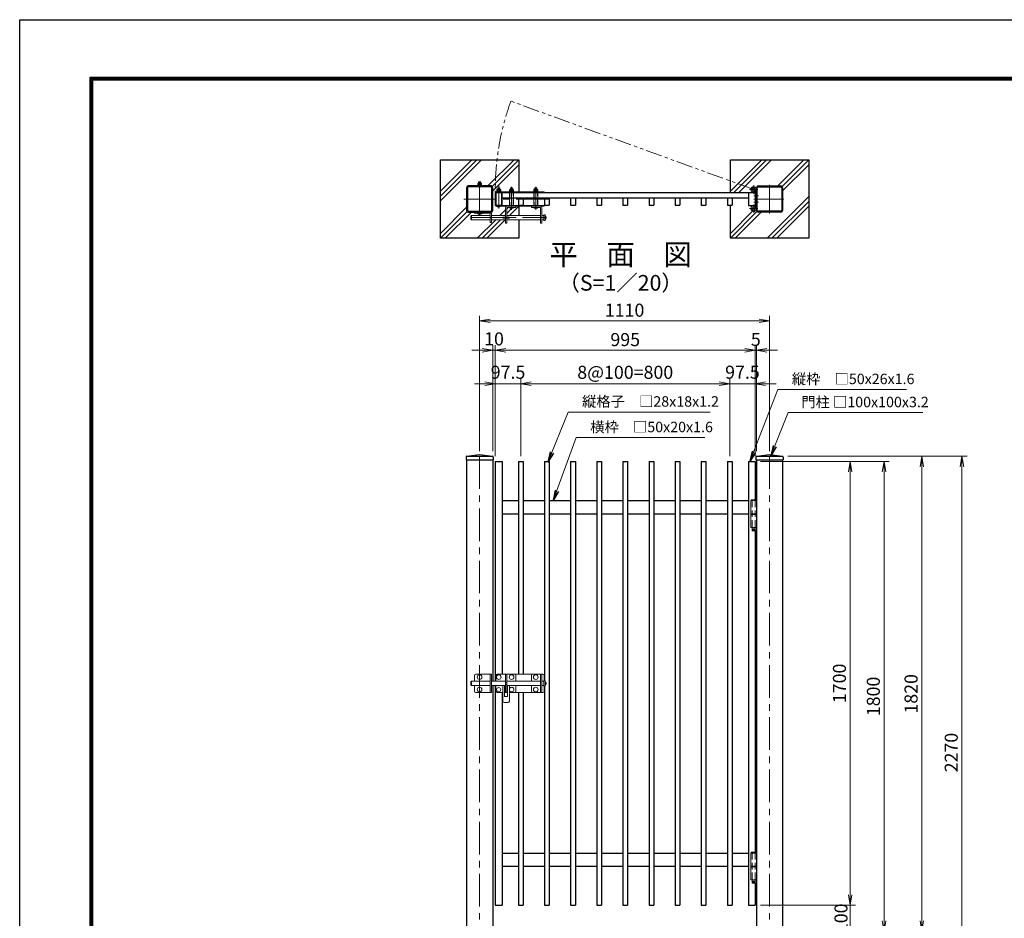
# Model space of a CAD drawing. Units: millimetres. Extents: x 0 to 8400, y 0 to 5940.
# Drawn here: x 0 to 3770, y 2497 to 5940 of the extents above; entities that cross this region are included whole.
import ezdxf
from ezdxf.enums import TextEntityAlignment as Align

# ---------------------------------------------------------------- set-up
doc = ezdxf.new("R2010")
doc.units = ezdxf.units.MM
doc.header["$LTSCALE"] = 100
doc.header["$MEASUREMENT"] = 0
doc.header["$PDMODE"] = 35
for name, pattern in [('CENTER', [2, 1.25, -0.25, 0.25, -0.25]), ('DASHED2', [0.375, 0.25, -0.125]), ('PHANTOM2', [1.25, 0.625, -0.125, 0.125, -0.125, 0.125, -0.125])]:
    doc.linetypes.add(name, pattern=pattern)
for name, color, linetype, lineweight in [('D-BMK', 2, 'CENTER', 13), ('D-DCR-HCH', 7, 'Continuous', 13), ('D-STR-DIM', 7, 'Continuous', 13), ('D-STR-TXT', 7, 'Continuous', 13), ('D-STR3', 3, 'Continuous', 13)]:
    doc.layers.add(name, color=color, linetype=linetype, lineweight=lineweight)
for name, color, linetype in [('D-STR1', 1, 'Continuous'), ('D-STR4', 7, 'Continuous'), ('D-TTL', 2, 'Continuous'), ('D-TTL-TXT', 7, 'Continuous')]:
    doc.layers.add(name, color=color, linetype=linetype)
doc.styles.add('ゴシック', font='txt')
doc.dimstyles.new('STYLE', dxfattribs={"dimscale": 20, "dimtxt": 2.5, "dimasz": 2, "dimexe": 1, "dimexo": 1, "dimgap": 0.8, "dimtad": 1, "dimdsep": 46, "dimtxsty": 'ゴシック', "dimblk": 'OPEN', "dimcen": 1e-08, "dimclrd": 256, "dimclre": 256, "dimclrt": 256, "dimadec": 0, "dimazin": 2, "dimtfac": 1, "dimtmove": 2, "dimatfit": 3, "dimldrblk": 'OPEN', "dimfxl": 1, "dimtolj": 1, "dimtzin": 0, "dimlwd": -1, "dimlwe": -1, "dimarcsym": 0})

# ---------------------------------------------------------------- blocks, each defined once
blk = doc.blocks.new('_Open')
at = {"color": 0, "linetype": 'ByBlock', "lineweight": -2}
for p, q in [((-1, 0.167), (0, 0)), ((-1, -0.167), (0, 0)), ((0, 0), (-1, 0))]:
    blk.add_line(p, q, dxfattribs=at)
blk = doc.blocks.new('*D3')
at = {"layer": 'D-STR-DIM'}
for p, q in [((1821.3, 4267.4), (1821.3, 4693.4)), ((2816.3, 4297.4), (2816.3, 4693.4)), ((2776.3, 4673.4), (1861.3, 4673.4))]:
    blk.add_line(p, q, dxfattribs=at)
at = {"layer": 'DEFPOINTS', "color": 0}
for p in [(1821.3, 4673.4), (2816.3, 4277.4), (1821.3, 4247.4)]:
    blk.add_point(p, dxfattribs=at)
at = {"layer": 'D-STR-DIM', "xscale": 40, "yscale": 40, "zscale": 40, "rotation": 180}
blk.add_blockref('_Open', (1821.3, 4673.4), dxfattribs=at)
at = {"layer": 'D-STR-DIM', "xscale": 40, "yscale": 40, "zscale": 40}
blk.add_blockref('_Open', (2816.3, 4673.4), dxfattribs=at)
at = {"layer": 'D-STR-DIM', "insert": (2318.8, 4714.4), "char_height": 50, "attachment_point": 5, "style": 'ゴシック'}
blk.add_mtext('\\A1;995', dxfattribs=at)
blk = doc.blocks.new('*D4')
at = {"layer": 'D-STR-DIM'}
for p, q in [((1761.3, 4287.4), (1761.3, 4806.1)), ((2871.3, 4287.4), (2871.3, 4806.1)), ((1801.3, 4786.1), (2831.3, 4786.1))]:
    blk.add_line(p, q, dxfattribs=at)
at = {"layer": 'DEFPOINTS', "color": 0}
for p in [(2871.3, 4786.1), (1761.3, 4267.4), (2871.3, 4267.4)]:
    blk.add_point(p, dxfattribs=at)
at = {"layer": 'D-STR-DIM', "xscale": 40, "yscale": 40, "zscale": 40, "rotation": 180}
blk.add_blockref('_Open', (1761.3, 4786.1), dxfattribs=at)
at = {"layer": 'D-STR-DIM', "xscale": 40, "yscale": 40, "zscale": 40}
blk.add_blockref('_Open', (2871.3, 4786.1), dxfattribs=at)
at = {"layer": 'D-STR-DIM', "insert": (2316.3, 4827.1), "char_height": 50, "attachment_point": 5, "style": 'ゴシック'}
blk.add_mtext('\\A1;1110', dxfattribs=at)
blk = doc.blocks.new('*D5')
at = {"layer": 'D-STR-DIM'}
for p, q in [((1918.8, 4302.4), (1918.8, 4565.4)), ((2718.8, 4267.4), (2718.8, 4565.4)), ((1958.8, 4545.4), (2678.8, 4545.4))]:
    blk.add_line(p, q, dxfattribs=at)
at = {"layer": 'DEFPOINTS', "color": 0}
for p in [(2718.8, 4545.4), (1918.8, 4282.4), (2718.8, 4247.4)]:
    blk.add_point(p, dxfattribs=at)
at = {"layer": 'D-STR-DIM', "xscale": 40, "yscale": 40, "zscale": 40, "rotation": 180}
blk.add_blockref('_Open', (1918.8, 4545.4), dxfattribs=at)
at = {"layer": 'D-STR-DIM', "xscale": 40, "yscale": 40, "zscale": 40}
blk.add_blockref('_Open', (2718.8, 4545.4), dxfattribs=at)
at = {"layer": 'D-STR-DIM', "insert": (2318.8, 4589.1), "char_height": 50, "attachment_point": 5, "style": 'ゴシック'}
blk.add_mtext('\\A1;8@100=800', dxfattribs=at)
blk = doc.blocks.new('*D6')
at = {"layer": 'D-STR-DIM'}
for p, q in [((1821.3, 4267.4), (1821.3, 4565.4)), ((1918.8, 4267.4), (1918.8, 4565.4)), ((1781.3, 4545.4), (1741.3, 4545.4)), ((1821.3, 4545.4), (1918.8, 4545.4)), ((1958.8, 4545.4), (1998.8, 4545.4))]:
    blk.add_line(p, q, dxfattribs=at)
at = {"layer": 'DEFPOINTS', "color": 0}
for p in [(1918.8, 4545.4), (1821.3, 4247.4), (1918.8, 4247.4)]:
    blk.add_point(p, dxfattribs=at)
at = {"layer": 'D-STR-DIM', "xscale": 40, "yscale": 40, "zscale": 40}
blk.add_blockref('_Open', (1821.3, 4545.4), dxfattribs=at)
at = {"layer": 'D-STR-DIM', "xscale": 40, "yscale": 40, "zscale": 40, "rotation": 180}
blk.add_blockref('_Open', (1918.8, 4545.4), dxfattribs=at)
at = {"layer": 'D-STR-DIM', "insert": (1870, 4589.5), "char_height": 50, "attachment_point": 5, "style": 'ゴシック'}
blk.add_mtext('\\A1;97.5', dxfattribs=at)
blk = doc.blocks.new('*D7')
at = {"layer": 'D-STR-DIM'}
for p, q in [((2718.8, 4267.4), (2718.8, 4565.4)), ((2816.3, 4267.4), (2816.3, 4565.4)), ((2678.8, 4545.4), (2638.8, 4545.4)), ((2718.8, 4545.4), (2816.3, 4545.4)), ((2856.3, 4545.4), (2896.3, 4545.4))]:
    blk.add_line(p, q, dxfattribs=at)
at = {"layer": 'DEFPOINTS', "color": 0}
for p in [(2816.3, 4545.4), (2718.8, 4247.4), (2816.3, 4247.4)]:
    blk.add_point(p, dxfattribs=at)
at = {"layer": 'D-STR-DIM', "xscale": 40, "yscale": 40, "zscale": 40}
blk.add_blockref('_Open', (2718.8, 4545.4), dxfattribs=at)
at = {"layer": 'D-STR-DIM', "xscale": 40, "yscale": 40, "zscale": 40, "rotation": 180}
blk.add_blockref('_Open', (2816.3, 4545.4), dxfattribs=at)
at = {"layer": 'D-STR-DIM', "insert": (2767.5, 4589.5), "char_height": 50, "attachment_point": 5, "style": 'ゴシック'}
blk.add_mtext('\\A1;97.5', dxfattribs=at)
blk = doc.blocks.new('*D22')
at = {"layer": 'D-STR-DIM'}
for p, q in [((2836.3, 4247.4), (3329.9, 4247.4)), ((3309.9, 4207.4), (3309.9, 2487.4)), ((3041.3, 2447.4), (3329.9, 2447.4))]:
    blk.add_line(p, q, dxfattribs=at)
at = {"layer": 'DEFPOINTS', "color": 0}
for p in [(2816.3, 4247.4), (3021.3, 2447.4), (3309.9, 2447.4)]:
    blk.add_point(p, dxfattribs=at)
at = {"layer": 'D-STR-DIM', "xscale": 40, "yscale": 40, "zscale": 40}
for p, rotation in [((3309.9, 4247.4), 90), ((3309.9, 2447.4), 270)]:
    blk.add_blockref('_Open', p, dxfattribs=dict(at, rotation=rotation))
at = {"layer": 'D-STR-DIM', "insert": (3268.9, 3347.4), "char_height": 50, "attachment_point": 5, "rotation": 90, "style": 'ゴシック'}
blk.add_mtext('\\A1;1800', dxfattribs=at)
blk = doc.blocks.new('*D23')
at = {"layer": 'D-STR-DIM'}
for p, q in [((2941.3, 4267.4), (3474.2, 4267.4)), ((3454.2, 4227.4), (3454.2, 2487.4)), ((3041.3, 2447.4), (3474.2, 2447.4))]:
    blk.add_line(p, q, dxfattribs=at)
at = {"layer": 'DEFPOINTS', "color": 0}
for p in [(2921.3, 4267.4), (3021.3, 2447.4), (3454.2, 2447.4)]:
    blk.add_point(p, dxfattribs=at)
at = {"layer": 'D-STR-DIM', "xscale": 40, "yscale": 40, "zscale": 40}
for p, rotation in [((3454.2, 4267.4), 90), ((3454.2, 2447.4), 270)]:
    blk.add_blockref('_Open', p, dxfattribs=dict(at, rotation=rotation))
at = {"layer": 'D-STR-DIM', "insert": (3413.2, 3357.4), "char_height": 50, "attachment_point": 5, "rotation": 90, "style": 'ゴシック'}
blk.add_mtext('\\A1;1820', dxfattribs=at)
blk = doc.blocks.new('*D24')
at = {"layer": 'D-STR-DIM'}
for p, q in [((2941.3, 4267.4), (3628.1, 4267.4)), ((3608.1, 4227.4), (3608.1, 2037.4)), ((2941.3, 1997.4), (3628.1, 1997.4))]:
    blk.add_line(p, q, dxfattribs=at)
at = {"layer": 'DEFPOINTS', "color": 0}
for p in [(2921.3, 4267.4), (2921.3, 1997.4), (3608.1, 1997.4)]:
    blk.add_point(p, dxfattribs=at)
at = {"layer": 'D-STR-DIM', "xscale": 40, "yscale": 40, "zscale": 40}
for p, rotation in [((3608.1, 4267.4), 90), ((3608.1, 1997.4), 270)]:
    blk.add_blockref('_Open', p, dxfattribs=dict(at, rotation=rotation))
at = {"layer": 'D-STR-DIM', "insert": (3567.1, 3132.4), "char_height": 50, "attachment_point": 5, "rotation": 90, "style": 'ゴシック'}
blk.add_mtext('\\A1;2270', dxfattribs=at)
blk = doc.blocks.new('*D25')
at = {"layer": 'D-STR-DIM'}
for p, q in [((2836.3, 4247.4), (3200, 4247.4)), ((3180, 4207.4), (3180, 2587.4)), ((2836.3, 2547.4), (3200, 2547.4))]:
    blk.add_line(p, q, dxfattribs=at)
at = {"layer": 'DEFPOINTS', "color": 0}
for p in [(2816.3, 4247.4), (2816.3, 2547.4), (3180, 2547.4)]:
    blk.add_point(p, dxfattribs=at)
at = {"layer": 'D-STR-DIM', "xscale": 40, "yscale": 40, "zscale": 40}
for p, rotation in [((3180, 4247.4), 90), ((3180, 2547.4), 270)]:
    blk.add_blockref('_Open', p, dxfattribs=dict(at, rotation=rotation))
at = {"layer": 'D-STR-DIM', "insert": (3139, 3397.4), "char_height": 50, "attachment_point": 5, "rotation": 90, "style": 'ゴシック'}
blk.add_mtext('\\A1;1700', dxfattribs=at)
blk = doc.blocks.new('*D26')
at = {"layer": 'D-STR-DIM'}
for p, q in [((3180, 2587.4), (3180, 2627.4)), ((2836.3, 2547.4), (3200, 2547.4)), ((3180, 2547.4), (3180, 2447.4)), ((3041.3, 2447.4), (3200, 2447.4)), ((3180, 2407.4), (3180, 2367.4))]:
    blk.add_line(p, q, dxfattribs=at)
at = {"layer": 'DEFPOINTS', "color": 0}
for p in [(2816.3, 2547.4), (3021.3, 2447.4), (3180, 2447.4)]:
    blk.add_point(p, dxfattribs=at)
at = {"layer": 'D-STR-DIM', "xscale": 40, "yscale": 40, "zscale": 40}
for p, rotation in [((3180, 2547.4), 270), ((3180, 2447.4), 90)]:
    blk.add_blockref('_Open', p, dxfattribs=dict(at, rotation=rotation))
at = {"layer": 'D-STR-DIM', "insert": (3145, 2497.4), "char_height": 50, "attachment_point": 5, "rotation": 90, "style": 'ゴシック'}
blk.add_mtext('\\A1;100', dxfattribs=at)
blk = doc.blocks.new('*D32')
at = {"layer": 'D-STR-DIM'}
for p, q in [((1811.3, 4287.4), (1811.3, 4693.4)), ((1821.3, 4267.4), (1821.3, 4693.4)), ((1771.3, 4673.4), (1731.3, 4673.4)), ((1811.3, 4673.4), (1821.3, 4673.4)), ((1861.3, 4673.4), (1901.3, 4673.4))]:
    blk.add_line(p, q, dxfattribs=at)
at = {"layer": 'DEFPOINTS', "color": 0}
for p in [(1821.3, 4673.4), (1811.3, 4267.4), (1821.3, 4247.4)]:
    blk.add_point(p, dxfattribs=at)
at = {"layer": 'D-STR-DIM', "xscale": 40, "yscale": 40, "zscale": 40}
blk.add_blockref('_Open', (1811.3, 4673.4), dxfattribs=at)
at = {"layer": 'D-STR-DIM', "xscale": 40, "yscale": 40, "zscale": 40, "rotation": 180}
blk.add_blockref('_Open', (1821.3, 4673.4), dxfattribs=at)
at = {"layer": 'D-STR-DIM', "insert": (1816.3, 4717), "char_height": 50, "attachment_point": 5, "style": 'ゴシック'}
blk.add_mtext('\\A1;10', dxfattribs=at)
blk = doc.blocks.new('*D33')
at = {"layer": 'D-STR-DIM'}
for p, q in [((2816.3, 4267.4), (2816.3, 4693.4)), ((2821.3, 4287.4), (2821.3, 4693.4)), ((2776.3, 4673.4), (2736.3, 4673.4)), ((2816.3, 4673.4), (2821.3, 4673.4)), ((2861.3, 4673.4), (2901.3, 4673.4))]:
    blk.add_line(p, q, dxfattribs=at)
at = {"layer": 'DEFPOINTS', "color": 0}
for p in [(2821.3, 4673.4), (2821.3, 4267.4), (2816.3, 4247.4)]:
    blk.add_point(p, dxfattribs=at)
at = {"layer": 'D-STR-DIM', "xscale": 40, "yscale": 40, "zscale": 40}
blk.add_blockref('_Open', (2816.3, 4673.4), dxfattribs=at)
at = {"layer": 'D-STR-DIM', "xscale": 40, "yscale": 40, "zscale": 40, "rotation": 180}
blk.add_blockref('_Open', (2821.3, 4673.4), dxfattribs=at)
at = {"layer": 'D-STR-DIM', "insert": (2818.8, 4715.1), "char_height": 50, "attachment_point": 5, "style": 'ゴシック'}
blk.add_mtext('\\A1;5', dxfattribs=at)

msp = doc.modelspace()

# ---------------------------------------------------------------- linework, layer by layer
at = {"layer": 'D-BMK', "linetype": 'PHANTOM2'}
msp.add_line((2810.584, 5289.56), (1871.034, 5631.528), dxfattribs=at)
at = {"layer": 'D-BMK'}
for p, q in [((1761.284, 5192.86), (1761.284, 5323.891)), ((1761.284, 5192.86), (1761.284, 5312.86)), ((1834.284, 5216.553), (1834.284, 5304.632)), ((1834.284, 5283.16), (1834.284, 5274.86)), ((1883.284, 5212.053), (1883.284, 5300.132)), ((1976.281, 5212.053), (1976.281, 5300.132)), ((2826.846, 5289.56), (2794.321, 5289.56)), ((2810.584, 5305.823), (2810.584, 5273.297)), ((2871.284, 5307.86), (2871.284, 5197.86)), ((1701.284, 5252.86), (2044.88, 5252.86)), ((2829.484, 5264.86), (2811.784, 5264.86)), ((2926.284, 5252.86), (2811.784, 5252.86)), ((2829.484, 5240.86), (2811.784, 5240.86)), ((1761.284, 5195.36), (1761.284, 5205.86)), ((1834.284, 5222.56), (1834.284, 5230.86)), ((1883.284, 5222.56), (1883.284, 5230.86)), ((1883.284, 5228.56), (1883.284, 5218.06)), ((1976.281, 5228.56), (1976.281, 5218.06)), ((2826.846, 5216.16), (2794.321, 5216.16)), ((2810.584, 5199.897), (2810.584, 5232.423)), ((1725.787, 5181.56), (2013.284, 5181.56))]:
    msp.add_line(p, q, dxfattribs=at)
at = {"layer": 'D-BMK', "linetype": 'CENTER'}
for p, q in [((1761.284, 4267.417), (1761.284, 1984.417)), ((2871.284, 4267.417), (2871.284, 1984.417))]:
    msp.add_line(p, q, dxfattribs=at)
at = {"layer": 'D-BMK', "linetype": 'PHANTOM2'}
msp.add_arc((2810.584, 5289.56), 989.389, 160, 180.544312, dxfattribs=at)
at = {"layer": 'D-DCR-HCH'}
for p, q in [((1611.284, 5264.227), (1749.918, 5402.861)), ((1611.284, 5245.842), (1768.303, 5402.861)), ((1611.284, 5282.612), (1731.533, 5402.861)), ((1792.899, 5302.861), (1892.899, 5402.861)), ((1809.409, 5300.986), (1911.283, 5402.861)), ((2721.284, 5282.611), (2841.534, 5402.861)), ((2734.919, 5277.862), (2859.918, 5402.861)), ((2753.304, 5277.862), (2878.303, 5402.861)), ((2902.899, 5302.861), (3002.899, 5402.861)), ((2919.409, 5300.987), (3021.284, 5402.861)), ((1811.283, 5284.476), (1911.284, 5384.477)), ((2921.284, 5284.477), (3021.284, 5384.477)), ((2861.949, 5102.861), (3021.284, 5262.196)), ((2880.334, 5102.861), (3021.284, 5243.811)), ((1611.283, 5102.861), (1713.158, 5204.736)), ((1611.284, 5121.246), (1711.284, 5221.247)), ((1838.648, 5189.561), (1860.284, 5211.196)), ((1864.784, 5215.696), (1870.148, 5221.061)), ((1864.784, 5197.311), (1883.733, 5216.261)), ((1875.418, 5189.561), (1911.284, 5225.427)), ((2721.284, 5121.246), (2806.365, 5206.328)), ((2721.284, 5102.861), (2823.158, 5204.736)), ((2898.719, 5102.861), (3021.284, 5225.426)), ((1629.668, 5102.861), (1729.668, 5202.861)), ((1751.948, 5102.861), (1822.648, 5173.561)), ((1770.333, 5102.861), (1841.033, 5173.561)), ((1788.718, 5102.861), (1859.418, 5173.561)), ((1857.033, 5189.561), (1860.284, 5192.811)), ((1858.418, 5172.561), (1859.418, 5173.561)), ((2739.668, 5102.861), (2839.668, 5202.861))]:
    msp.add_line(p, q, dxfattribs=at)
at = {"layer": 'D-STR1'}
for p, q in [((2821.284, 5296.46), (2821.284, 5216.16)), ((2821.284, 5209.26), (2821.284, 5296.46)), ((2824.484, 5209.26), (2824.484, 5296.46)), ((2827.684, 5302.86), (2914.884, 5302.86)), ((2827.684, 5299.66), (2914.884, 5299.66)), ((2918.084, 5296.46), (2918.084, 5209.26)), ((2921.284, 5296.46), (2921.284, 5209.26)), ((1845.684, 5277.86), (2816.284, 5277.861)), ((1847.284, 5257.861), (2790.284, 5257.861)), ((1909.783, 5257.861), (1909.783, 5229.861)), ((1927.784, 5257.861), (1927.784, 5229.861)), ((2009.783, 5257.861), (2009.783, 5229.861)), ((2027.784, 5257.861), (2027.784, 5229.861)), ((2109.784, 5257.861), (2109.784, 5229.861)), ((2127.783, 5257.861), (2127.783, 5229.861)), ((2209.784, 5257.861), (2209.784, 5229.861)), ((2227.783, 5257.861), (2227.783, 5229.861)), ((2309.784, 5257.861), (2309.784, 5229.861)), ((2327.783, 5257.861), (2327.783, 5229.861)), ((2409.784, 5257.861), (2409.784, 5229.861)), ((2427.783, 5257.861), (2427.783, 5229.861)), ((2509.784, 5257.861), (2509.784, 5229.861)), ((2527.783, 5257.861), (2527.783, 5229.861)), ((2609.784, 5257.861), (2609.784, 5229.861)), ((2627.783, 5257.861), (2627.783, 5229.861)), ((2709.784, 5257.861), (2709.784, 5229.861)), ((2727.783, 5257.861), (2727.783, 5229.861)), ((2790.284, 5277.861), (2790.284, 5227.86)), ((2816.284, 5277.861), (2816.284, 5227.86)), ((1909.784, 5229.86), (1927.784, 5229.86)), ((2009.784, 5229.86), (2027.784, 5229.86)), ((2109.784, 5229.862), (2127.784, 5229.861)), ((2209.784, 5229.862), (2227.784, 5229.861)), ((2309.784, 5229.862), (2327.784, 5229.861)), ((2409.784, 5229.862), (2427.784, 5229.861)), ((2509.784, 5229.862), (2527.784, 5229.861)), ((2609.784, 5229.862), (2627.784, 5229.861)), ((2709.784, 5229.862), (2727.784, 5229.861)), ((2790.284, 5227.86), (2816.284, 5227.86)), ((2914.884, 5206.06), (2827.684, 5206.06)), ((2914.884, 5202.86), (2827.684, 5202.86)), ((1709.284, 4264.618), (1709.284, 4254.417)), ((1712.057, 4267.79), (1761.284, 4274.417)), ((1713.284, 4267.417), (1809.284, 4267.417)), ((1761.284, 4274.417), (1810.511, 4267.79)), ((1813.284, 4264.618), (1813.284, 4254.417)), ((2819.284, 4264.618), (2819.284, 4254.417)), ((2822.057, 4267.79), (2871.284, 4274.417)), ((2823.284, 4267.417), (2919.284, 4267.417)), ((2871.284, 4274.417), (2920.51, 4267.79)), ((2923.284, 4264.618), (2923.284, 4254.417)), ((1709.284, 4254.417), (1813.284, 4254.417)), ((1711.284, 4254.417), (1711.284, 1997.417)), ((1811.283, 4254.417), (1811.283, 3405.417)), ((1821.284, 4247.417), (1821.284, 3405.417)), ((1821.284, 4247.417), (1847.283, 4247.417)), ((1847.283, 4247.417), (1847.283, 3432.417)), ((1909.783, 4247.417), (1909.783, 3432.417)), ((1909.783, 4247.417), (1927.783, 4247.417)), ((1927.783, 4247.417), (1927.783, 3432.417)), ((2009.783, 4247.417), (2009.783, 3408.417)), ((2009.783, 4247.417), (2027.783, 4247.417)), ((2027.783, 4247.417), (2027.783, 2547.417)), ((2109.783, 4247.417), (2109.783, 2547.417)), ((2109.783, 4247.417), (2127.783, 4247.417)), ((2127.783, 4247.417), (2127.783, 2547.417)), ((2209.783, 4247.417), (2209.783, 2547.417)), ((2209.783, 4247.417), (2227.783, 4247.417)), ((2227.783, 4247.417), (2227.783, 2547.417)), ((2309.783, 4247.417), (2309.783, 2547.417)), ((2309.783, 4247.417), (2327.783, 4247.417)), ((2327.783, 4247.417), (2327.783, 2547.417)), ((2409.783, 4247.417), (2409.783, 2547.417)), ((2409.783, 4247.417), (2427.783, 4247.417)), ((2427.783, 4247.417), (2427.783, 2547.417)), ((2509.783, 4247.417), (2509.783, 2547.417)), ((2509.783, 4247.417), (2527.783, 4247.417)), ((2527.783, 4247.417), (2527.783, 2547.417)), ((2609.783, 4247.417), (2609.783, 2547.417)), ((2609.783, 4247.417), (2627.783, 4247.417)), ((2627.783, 4247.417), (2627.783, 2547.417)), ((2709.783, 4247.417), (2709.783, 2547.417)), ((2709.783, 4247.417), (2727.783, 4247.417)), ((2727.783, 4247.417), (2727.783, 2547.417)), ((2790.283, 4247.417), (2790.283, 2547.417)), ((2790.283, 4247.417), (2816.284, 4247.417)), ((2816.283, 4247.417), (2816.283, 4100.417)), ((2819.284, 4254.417), (2923.284, 4254.417)), ((2821.283, 4254.417), (2821.283, 1997.417)), ((2921.284, 4254.417), (2921.284, 1997.417)), ((1847.283, 4097.417), (1907.283, 4097.417)), ((1927.783, 4097.417), (2009.783, 4097.417)), ((2027.783, 4097.417), (2109.783, 4097.417)), ((2127.783, 4097.417), (2209.783, 4097.417)), ((2227.783, 4097.417), (2309.783, 4097.417)), ((2327.783, 4097.417), (2409.783, 4097.417)), ((2427.783, 4097.417), (2509.783, 4097.417)), ((2527.783, 4097.417), (2609.783, 4097.417)), ((2627.783, 4097.417), (2709.783, 4097.417)), ((2727.783, 4097.417), (2790.283, 4097.417)), ((1847.283, 4047.417), (1907.283, 4047.417)), ((1927.783, 4047.417), (2009.783, 4047.417)), ((2027.783, 4047.417), (2109.783, 4047.417)), ((2127.783, 4047.417), (2209.783, 4047.417)), ((2227.783, 4047.417), (2309.783, 4047.417)), ((2327.783, 4047.417), (2409.783, 4047.417)), ((2427.783, 4047.417), (2509.783, 4047.417)), ((2527.783, 4047.417), (2609.783, 4047.417)), ((2627.783, 4047.417), (2709.783, 4047.417)), ((2727.783, 4047.417), (2790.283, 4047.417)), ((2816.283, 3983.417), (2816.283, 2750.417)), ((1811.283, 3389.417), (1811.283, 1997.417)), ((1821.284, 3389.417), (1821.284, 2547.417)), ((1847.283, 3362.417), (1847.283, 2547.417)), ((1909.783, 3362.417), (1909.783, 2547.417)), ((1927.783, 3362.417), (1927.783, 2547.417)), ((2009.783, 3386.417), (2009.783, 2547.417)), ((1847.283, 2747.417), (1909.783, 2747.417)), ((1927.783, 2747.417), (2009.783, 2747.417)), ((2027.783, 2747.417), (2109.783, 2747.417)), ((2127.783, 2747.417), (2209.783, 2747.417)), ((2227.783, 2747.417), (2309.783, 2747.417)), ((2327.783, 2747.417), (2409.783, 2747.417)), ((2427.783, 2747.417), (2509.783, 2747.417)), ((2527.783, 2747.417), (2609.783, 2747.417)), ((2627.783, 2747.417), (2709.783, 2747.417)), ((2727.783, 2747.417), (2790.283, 2747.417)), ((1847.283, 2697.417), (1909.783, 2697.417)), ((1927.783, 2697.417), (2009.783, 2697.417)), ((2027.783, 2697.417), (2109.783, 2697.417)), ((2127.783, 2697.417), (2209.783, 2697.417)), ((2227.783, 2697.417), (2309.783, 2697.417)), ((2327.783, 2697.417), (2409.783, 2697.417)), ((2427.783, 2697.417), (2509.783, 2697.417)), ((2527.783, 2697.417), (2609.783, 2697.417)), ((2627.783, 2697.417), (2709.783, 2697.417)), ((2727.783, 2697.417), (2790.283, 2697.417)), ((2816.283, 2633.117), (2816.283, 2547.417)), ((1821.284, 2547.417), (1847.283, 2547.417)), ((1909.783, 2547.417), (1927.783, 2547.417)), ((2009.783, 2547.417), (2027.783, 2547.417)), ((2109.783, 2547.417), (2127.783, 2547.417)), ((2209.783, 2547.417), (2227.783, 2547.417)), ((2309.783, 2547.417), (2327.783, 2547.417)), ((2409.783, 2547.417), (2427.783, 2547.417)), ((2509.783, 2547.417), (2527.783, 2547.417)), ((2609.783, 2547.417), (2627.783, 2547.417)), ((2709.783, 2547.417), (2727.783, 2547.417)), ((2790.283, 2547.417), (2816.284, 2547.417))]:
    msp.add_line(p, q, dxfattribs=at)
for points in [[(1717.684, 5202.86), (1804.884, 5202.86, 0.41421356), (1811.284, 5209.26), (1811.284, 5296.46, 0.41421356), (1804.884, 5302.86), (1717.684, 5302.86, 0.41421356), (1711.284, 5296.46), (1711.284, 5209.26, 0.41421356)], [(1717.684, 5206.06), (1804.884, 5206.06, 0.41421356), (1808.084, 5209.26), (1808.084, 5296.46, 0.41421356), (1804.884, 5299.66), (1717.684, 5299.66, 0.41421356), (1714.484, 5296.46), (1714.484, 5209.26, 0.41421356)], [(1822.884, 5227.86), (1845.684, 5227.86, 0.41421356), (1847.284, 5229.46), (1847.284, 5276.26, 0.41421356), (1845.684, 5277.86), (1822.884, 5277.86, 0.41421356), (1821.284, 5276.26), (1821.284, 5229.46, 0.41421356)], [(1822.884, 5227.86), (1845.684, 5227.86, 0.41421356), (1847.284, 5229.46), (1847.284, 5276.26, 0.41421356), (1845.684, 5277.86), (1822.884, 5277.86, 0.41421356), (1821.284, 5276.26), (1821.284, 5229.46, 0.41421356)]]:
    msp.add_lwpolyline(points, format="xyb", close=True, dxfattribs=at)
msp.add_lwpolyline([(1822.884, 5229.46), (1845.684, 5229.46), (1845.684, 5276.26), (1822.884, 5276.26)], close=True, dxfattribs=at)
msp.add_lwpolyline([(1822.884, 5229.46), (1845.684, 5229.46), (1845.684, 5276.26), (1822.884, 5276.26)], close=True, dxfattribs=at)
for centre, radius, start, end in [((2827.684, 5296.46), 6.4, 90, 180), ((2827.684, 5296.46), 3.2, 90, 180), ((2914.884, 5296.46), 6.4, 0, 90), ((2914.884, 5296.46), 3.2, 0, 90), ((2827.684, 5209.26), 6.4, 180, 270), ((2827.684, 5209.26), 3.2, 180, 270), ((2914.884, 5209.26), 6.4, 270, 0), ((2914.884, 5209.26), 3.2, 270, 0), ((1712.484, 4264.618), 3.2, 97.666804, 180), ((1810.084, 4264.618), 3.2, 0, 82.333196), ((2822.484, 4264.618), 3.2, 97.666804, 180), ((2920.084, 4264.618), 3.2, 0, 82.333196)]:
    msp.add_arc(centre, radius, start, end, dxfattribs=at)
at = {"layer": 'D-STR3'}
for p, q in [((1757.284, 5317.68), (1757.961, 5318.36)), ((1757.284, 5312.96), (1757.284, 5317.68)), ((1765.284, 5317.68), (1757.284, 5317.68)), ((1757.961, 5312.96), (1757.961, 5318.36)), ((1764.607, 5318.36), (1757.961, 5318.36)), ((1764.607, 5312.96), (1764.607, 5318.36)), ((1764.607, 5318.36), (1765.284, 5317.68)), ((1765.284, 5312.96), (1765.284, 5317.68)), ((1753.284, 5304.46), (1769.284, 5304.46)), ((1753.284, 5304.46), (1753.284, 5302.86)), ((1753.284, 5302.86), (1769.284, 5302.86)), ((1753.584, 5306.46), (1768.984, 5306.46)), ((1753.584, 5304.46), (1753.584, 5306.46)), ((1768.984, 5304.46), (1753.584, 5304.46)), ((1753.784, 5306.46), (1753.784, 5312.26)), ((1753.784, 5306.46), (1768.784, 5306.46)), ((1755.506, 5312.96), (1767.051, 5312.96)), ((1757.534, 5306.46), (1757.534, 5312.26)), ((1760.784, 5306.46), (1760.784, 5304.46)), ((1761.784, 5306.46), (1761.784, 5304.46)), ((1765.034, 5306.46), (1765.034, 5312.26)), ((1768.784, 5306.46), (1768.784, 5312.26)), ((1768.984, 5306.46), (1768.984, 5304.46)), ((1769.284, 5304.46), (1769.284, 5302.86)), ((1823.784, 5280.16), (1823.784, 5277.86)), ((1823.784, 5280.16), (2008.784, 5280.16)), ((1826.284, 5281.76), (1842.284, 5281.76)), ((1826.284, 5281.76), (1826.284, 5280.16)), ((1826.284, 5280.16), (1842.284, 5280.16)), ((1826.584, 5283.76), (1841.984, 5283.76)), ((1826.584, 5281.76), (1826.584, 5283.76)), ((1841.984, 5281.76), (1826.584, 5281.76)), ((1826.784, 5283.76), (1826.784, 5289.56)), ((1826.784, 5283.76), (1841.784, 5283.76)), ((1828.506, 5290.26), (1840.051, 5290.26)), ((1830.284, 5294.88), (1830.961, 5295.56)), ((1830.284, 5290.26), (1830.284, 5294.88)), ((1838.284, 5294.88), (1830.284, 5294.88)), ((1830.534, 5283.76), (1830.534, 5289.56)), ((1830.961, 5290.26), (1830.961, 5295.56)), ((1837.607, 5295.56), (1830.961, 5295.56)), ((1833.784, 5283.76), (1833.784, 5281.76)), ((1834.784, 5283.76), (1834.784, 5281.76)), ((1837.607, 5290.26), (1837.607, 5295.56)), ((1837.607, 5295.56), (1838.284, 5294.88)), ((1838.034, 5283.76), (1838.034, 5289.56)), ((1838.284, 5290.26), (1838.284, 5294.88)), ((1841.784, 5283.76), (1841.784, 5289.56)), ((1841.984, 5283.76), (1841.984, 5281.76)), ((1842.284, 5281.76), (1842.284, 5280.16)), ((1875.284, 5281.76), (1891.284, 5281.76)), ((1875.284, 5281.76), (1875.284, 5280.16)), ((1875.284, 5280.16), (1891.284, 5280.16)), ((1875.584, 5283.76), (1890.984, 5283.76)), ((1875.584, 5281.76), (1875.584, 5283.76)), ((1890.984, 5281.76), (1875.584, 5281.76)), ((1875.784, 5283.76), (1875.784, 5289.56)), ((1875.784, 5283.76), (1890.784, 5283.76)), ((1877.506, 5290.26), (1889.051, 5290.26)), ((1878.534, 5280.16), (1888.034, 5280.16)), ((1879.284, 5295.38), (1879.961, 5296.06)), ((1879.284, 5290.26), (1879.284, 5295.38)), ((1887.284, 5295.38), (1879.284, 5295.38)), ((1879.534, 5283.76), (1879.534, 5289.56)), ((1879.961, 5290.26), (1879.961, 5296.06)), ((1886.607, 5296.06), (1879.961, 5296.06)), ((1882.784, 5283.76), (1882.784, 5281.76)), ((1883.784, 5283.76), (1883.784, 5281.76)), ((1886.607, 5290.26), (1886.607, 5296.06)), ((1886.607, 5296.06), (1887.284, 5295.38)), ((1887.034, 5283.76), (1887.034, 5289.56)), ((1887.284, 5290.26), (1887.284, 5295.38)), ((1890.784, 5283.76), (1890.784, 5289.56)), ((1890.984, 5283.76), (1890.984, 5281.76)), ((1891.284, 5281.76), (1891.284, 5280.16)), ((1966.531, 5280.16), (1976.031, 5280.16)), ((1968.031, 5281.76), (1984.031, 5281.76)), ((1968.031, 5281.76), (1968.031, 5280.16)), ((1968.031, 5280.16), (1984.031, 5280.16)), ((1968.331, 5283.76), (1983.731, 5283.76)), ((1968.331, 5281.76), (1968.331, 5283.76)), ((1983.731, 5281.76), (1968.331, 5281.76)), ((1968.531, 5283.76), (1968.531, 5289.56)), ((1968.531, 5283.76), (1983.531, 5283.76)), ((1970.253, 5290.26), (1981.798, 5290.26)), ((1972.281, 5295.38), (1972.958, 5296.06)), ((1972.281, 5290.26), (1972.281, 5295.38)), ((1980.281, 5295.38), (1972.281, 5295.38)), ((1972.281, 5283.76), (1972.281, 5289.56)), ((1972.958, 5290.26), (1972.958, 5296.06)), ((1979.604, 5296.06), (1972.958, 5296.06)), ((1975.531, 5283.76), (1975.531, 5281.76)), ((1976.531, 5283.76), (1976.531, 5281.76)), ((1979.604, 5290.26), (1979.604, 5296.06)), ((1979.604, 5296.06), (1980.281, 5295.38)), ((1979.781, 5283.76), (1979.781, 5289.56)), ((1980.281, 5290.26), (1980.281, 5295.38)), ((1983.531, 5283.76), (1983.531, 5289.56)), ((1983.731, 5283.76), (1983.731, 5281.76)), ((1984.031, 5281.76), (1984.031, 5280.16)), ((2008.784, 5280.16), (2008.784, 5277.86)), ((2816.784, 5280.839), (2814.176, 5284.507)), ((2816.784, 5289.56), (2816.784, 5216.16)), ((1823.784, 5277.86), (2008.784, 5277.86)), ((1891.234, 5277.86), (1875.334, 5277.86)), ((1875.334, 5277.86), (1875.334, 5227.86)), ((1891.234, 5227.86), (1891.234, 5277.86)), ((1984.231, 5277.86), (1968.331, 5277.86)), ((1968.331, 5277.86), (1968.331, 5227.86)), ((1984.231, 5227.86), (1984.231, 5277.86)), ((2821.284, 5269.86), (2816.784, 5269.86)), ((2821.284, 5259.86), (2816.784, 5259.86)), ((2821.284, 5249.109), (2816.784, 5249.109)), ((2821.284, 5245.86), (2816.784, 5245.86)), ((1823.784, 5225.56), (1823.784, 5227.86)), ((1823.784, 5227.86), (2008.784, 5227.86)), ((1823.784, 5225.56), (2008.784, 5225.56)), ((1825.284, 5225.56), (1843.284, 5225.56)), ((1860.284, 5219.56), (1860.284, 5160.56)), ((1864.784, 5219.56), (1864.784, 5160.56)), ((1866.284, 5225.56), (1900.284, 5225.56)), ((1866.284, 5221.06), (1900.284, 5221.06)), ((1874.284, 5221.06), (1892.284, 5221.06)), ((1875.334, 5227.86), (1891.234, 5227.86)), ((1900.284, 5221.06), (1900.284, 5225.56)), ((1993.281, 5225.56), (1959.281, 5225.56)), ((1959.281, 5221.06), (1959.281, 5225.56)), ((1993.281, 5221.06), (1959.281, 5221.06)), ((1966.531, 5225.56), (1976.031, 5225.56)), ((1967.281, 5221.06), (1985.281, 5221.06)), ((1968.331, 5227.86), (1984.231, 5227.86)), ((1994.781, 5219.56), (1994.781, 5160.56)), ((1999.281, 5219.56), (1999.281, 5160.56)), ((2008.784, 5225.56), (2008.784, 5227.86)), ((2816.784, 5224.881), (2814.176, 5221.213)), ((2821.284, 5235.86), (2816.784, 5235.86)), ((1727.537, 5187.56), (1729.537, 5189.56)), ((1727.537, 5175.56), (1727.537, 5187.56)), ((1729.537, 5173.56), (1727.537, 5175.56)), ((1729.537, 5189.56), (1801.784, 5189.56)), ((1729.537, 5189.56), (1729.537, 5173.56)), ((1801.784, 5173.56), (1729.537, 5173.56)), ((1741.284, 5202.86), (1802.284, 5202.86)), ((1741.284, 5202.86), (1741.284, 5198.36)), ((1741.284, 5198.36), (1801.284, 5198.36)), ((1801.784, 5197.86), (1801.784, 5162.86)), ((1806.284, 5198.86), (1806.284, 5162.86)), ((1806.284, 5189.56), (1860.284, 5189.56)), ((1860.284, 5173.56), (1806.284, 5173.56)), ((1875.034, 5183.56), (1850.034, 5183.56)), ((1850.034, 5183.56), (1850.034, 5179.56)), ((1850.034, 5179.56), (1875.034, 5179.56)), ((1864.784, 5189.56), (1994.781, 5189.56)), ((1994.781, 5173.56), (1864.784, 5173.56)), ((1875.034, 5179.56), (1875.034, 5183.56)), ((1999.281, 5189.56), (2007.534, 5189.56)), ((2007.534, 5173.56), (1999.281, 5173.56)), ((2012.034, 5192.56), (2007.534, 5192.56)), ((2007.534, 5192.56), (2007.534, 5170.56)), ((2007.534, 5189.56), (2007.534, 5173.56)), ((2007.534, 5187.56), (2007.534, 5175.56)), ((2007.534, 5170.56), (2012.034, 5170.56)), ((2012.034, 5170.56), (2012.034, 5192.56)), ((2012.034, 5176.31), (2012.034, 5186.81)), ((2012.934, 5186.81), (2012.034, 5186.81)), ((2012.934, 5176.31), (2012.034, 5176.31)), ((2015.934, 5179.31), (2015.934, 5183.81)), ((1801.784, 5162.86), (1806.284, 5162.86)), ((1860.284, 5160.56), (1864.784, 5160.56)), ((1999.281, 5160.56), (1994.781, 5160.56)), ((2800.115, 4097.417), (2800.115, 3994.417)), ((2800.115, 4097.417), (2821.283, 4097.417)), ((2800.583, 4099.417), (2801.583, 4100.417)), ((2800.583, 4099.417), (2800.583, 4097.417)), ((2820.583, 4099.417), (2800.583, 4099.417)), ((2801.583, 4100.417), (2819.583, 4100.417)), ((2819.583, 4100.417), (2820.583, 4099.417)), ((2820.583, 4099.417), (2820.583, 4097.417)), ((2821.283, 4097.417), (2821.283, 3994.417)), ((2800.115, 4047.417), (2821.283, 4047.417)), ((2800.115, 4044.417), (2821.283, 4044.417)), ((2800.115, 3994.417), (2821.283, 3994.417)), ((2804.583, 3994.417), (2804.583, 3983.417)), ((2804.583, 3983.417), (2805.583, 3982.417)), ((2804.583, 3983.417), (2816.583, 3983.417)), ((2805.583, 3982.417), (2815.583, 3982.417)), ((2815.583, 3982.417), (2816.583, 3983.417)), ((2816.583, 3994.417), (2816.583, 3983.417)), ((1806.283, 3432.417), (1746.283, 3432.417)), ((1801.783, 3432.417), (1801.783, 3362.417)), ((1806.283, 3432.417), (1806.283, 3362.417)), ((1895.284, 3432.417), (1860.284, 3432.417)), ((1860.284, 3432.417), (1860.284, 3362.417)), ((1864.784, 3432.417), (1864.784, 3362.417)), ((1964.281, 3432.417), (1999.281, 3432.417)), ((1994.781, 3432.417), (1994.781, 3362.417)), ((1999.281, 3432.417), (1999.281, 3362.417)), ((1729.537, 3405.417), (1727.537, 3403.417)), ((1727.537, 3391.417), (1727.537, 3403.417)), ((1729.537, 3405.417), (1801.783, 3405.417)), ((1729.537, 3405.417), (1729.537, 3389.417)), ((1741.283, 3427.417), (1741.283, 3405.417)), ((1806.283, 3405.417), (1860.284, 3405.417)), ((1860.284, 3401.417), (1864.784, 3401.417)), ((1860.284, 3393.417), (1864.784, 3393.417)), ((1864.784, 3405.417), (1994.781, 3405.417)), ((1900.284, 3405.417), (1900.284, 3427.417)), ((1959.281, 3405.417), (1959.281, 3427.417)), ((1999.281, 3405.417), (2007.534, 3405.417)), ((2012.034, 3408.417), (2007.534, 3408.417)), ((2007.534, 3408.417), (2007.534, 3386.417)), ((2007.534, 3405.417), (2007.534, 3389.417)), ((2007.534, 3405.417), (2007.534, 3389.417)), ((2012.034, 3386.417), (2012.034, 3408.417)), ((2012.034, 3392.167), (2012.034, 3402.667)), ((2012.934, 3402.667), (2012.034, 3402.667)), ((2015.934, 3395.167), (2015.934, 3399.667)), ((1729.537, 3389.417), (1727.537, 3391.417)), ((1801.783, 3389.417), (1729.537, 3389.417)), ((1741.283, 3389.417), (1741.283, 3367.417)), ((1806.283, 3362.417), (1746.283, 3362.417)), ((1860.284, 3389.417), (1806.283, 3389.417)), ((1823.784, 3389.417), (1823.784, 3367.417)), ((1828.784, 3362.417), (1850.034, 3362.417)), ((1850.034, 3389.417), (1850.034, 3329.417)), ((1857.034, 3389.417), (1857.034, 3348.417)), ((1860.284, 3362.417), (1864.784, 3362.417)), ((1994.781, 3389.417), (1864.784, 3389.417)), ((1868.034, 3389.417), (1868.034, 3348.417)), ((1875.034, 3389.417), (1875.034, 3329.417)), ((1875.034, 3362.417), (1895.284, 3362.417)), ((1900.284, 3367.417), (1900.284, 3389.417)), ((1999.281, 3362.417), (1969.281, 3362.417)), ((2007.534, 3389.417), (1999.281, 3389.417)), ((2007.534, 3386.417), (2012.034, 3386.417)), ((2012.934, 3392.167), (2012.034, 3392.167)), ((1870.034, 3324.417), (1855.034, 3324.417)), ((1867.034, 3347.417), (1858.034, 3347.417)), ((2800.115, 2747.417), (2800.115, 2644.417)), ((2800.115, 2747.417), (2821.283, 2747.417)), ((2800.583, 2749.417), (2801.583, 2750.417)), ((2800.583, 2749.417), (2800.583, 2747.417)), ((2820.583, 2749.417), (2800.583, 2749.417)), ((2801.583, 2750.417), (2819.583, 2750.417)), ((2819.583, 2750.417), (2820.583, 2749.417)), ((2820.583, 2749.417), (2820.583, 2747.417)), ((2821.283, 2747.417), (2821.283, 2644.417)), ((2800.115, 2697.417), (2821.283, 2697.417)), ((2800.115, 2694.417), (2821.283, 2694.417)), ((2800.115, 2644.417), (2821.283, 2644.417)), ((2804.583, 2644.417), (2804.583, 2633.417)), ((2816.583, 2644.417), (2816.583, 2633.417)), ((2804.583, 2633.417), (2805.583, 2632.417)), ((2804.583, 2633.417), (2816.583, 2633.417)), ((2805.583, 2632.417), (2815.583, 2632.417)), ((2815.583, 2632.417), (2816.583, 2633.417))]:
    msp.add_line(p, q, dxfattribs=at)
at = {"layer": 'D-STR3', "linetype": 'DASHED2'}
for p, q in [((1876.934, 5277.86), (1876.934, 5227.86)), ((1889.634, 5227.86), (1889.634, 5277.86)), ((1969.931, 5277.86), (1969.931, 5227.86)), ((1982.631, 5227.86), (1982.631, 5277.86)), ((2804.383, 4097.417), (2804.383, 3994.417)), ((2816.783, 4097.417), (2816.783, 3994.417)), ((2804.383, 2747.417), (2804.383, 2644.417)), ((2816.783, 2747.417), (2816.783, 2644.417))]:
    msp.add_line(p, q, dxfattribs=at)
at = {"layer": 'D-STR3'}
for points in [[(2008.784, 3408.417), (2008.784, 3427.417, 0.41421356), (2003.784, 3432.417), (1828.784, 3432.417, 0.41421356), (1823.784, 3427.417), (1823.784, 3405.417)], [(1850.034, 3362.417), (1828.784, 3362.417, -0.41421356), (1823.784, 3367.417), (1823.784, 3389.417)], [(2008.784, 3386.417), (2008.784, 3367.417, -0.41421356), (2003.784, 3362.417), (1875.034, 3362.417)], [(1959.281, 3389.417), (1959.281, 3367.417, 0.41421356), (1964.281, 3362.417), (2003.784, 3362.417, 0.41421356), (2008.784, 3367.417), (2008.784, 3386.417)]]:
    msp.add_lwpolyline(points, format="xyb", dxfattribs=at)
for points in [[(1857.034, 3362.417), (1868.034, 3362.417)], [(1868.034, 3362.417), (1857.034, 3362.417)]]:
    msp.add_lwpolyline(points, dxfattribs=at)
for centre, radius in [((2810.583, 3987.417), 2.5), ((1761.283, 3421.417), 9), ((1834.284, 3421.417), 9), ((1883.284, 3421.417), 9), ((1976.281, 3421.417), 9), ((1761.283, 3373.417), 9), ((1834.284, 3373.417), 8), ((1976.281, 3373.417), 9), ((2810.583, 2637.417), 2.5)]:
    msp.add_circle(centre, radius, dxfattribs=at)
for centre, radius, start, end in [((1755.659, 5310.116), 2.849, 48.834914, 131.165086), ((1761.284, 5302.565), 10.395, 68.852953, 111.147047), ((1766.909, 5310.113), 2.85, 48.865046, 131.134954), ((1828.659, 5287.416), 2.849, 48.834914, 131.165086), ((1834.284, 5279.865), 10.395, 68.852953, 111.147047), ((1839.909, 5287.413), 2.85, 48.865046, 131.134954), ((1877.659, 5287.416), 2.849, 48.834914, 131.165086), ((1883.284, 5279.865), 10.395, 68.852953, 111.147047), ((1888.909, 5287.413), 2.85, 48.865046, 131.134954), ((1970.406, 5287.416), 2.849, 48.834914, 131.165086), ((1976.031, 5279.865), 10.395, 68.852953, 111.147047), ((1981.656, 5287.413), 2.85, 48.865046, 131.134954), ((2810.584, 5289.56), 10.7, 0, 305.411112), ((2810.584, 5289.56), 6.2, 0, 305.411112), ((1834.284, 5233.685), 12.125, 222.075022, 317.924978), ((1866.284, 5219.56), 6, 90, 180), ((1866.284, 5219.56), 1.5, 90, 180), ((1883.284, 5229.185), 12.125, 222.075022, 317.924978), ((1976.281, 5229.185), 12.125, 222.075022, 317.924978), ((1993.281, 5219.56), 6, 0, 90), ((1993.281, 5219.56), 1.5, 0, 90), ((2810.584, 5216.16), 10.7, 54.588888, 0), ((2810.584, 5216.16), 6.2, 54.588888, 0), ((1761.284, 5206.485), 12.125, 222.075022, 317.924978), ((1801.284, 5197.86), 0.5, 0, 90), ((1802.284, 5198.86), 4, 0, 90), ((2012.934, 5183.81), 3, 0, 90), ((2012.934, 5179.31), 3, 270, 0), ((1746.283, 3427.417), 5, 90, 180), ((1895.284, 3427.417), 5, 0, 90), ((1964.281, 3427.417), 5, 90, 180), ((2012.934, 3399.667), 3, 0, 90), ((2012.934, 3395.167), 3, 270, 0), ((1746.283, 3367.417), 5, 180, 270), ((1828.784, 3367.417), 5, 180, 270), ((1883.284, 3373.417), 9, 203.556464, 156.443536), ((1895.284, 3367.417), 5, 270, 0), ((1855.034, 3329.417), 5, 180, 270), ((1858.034, 3348.417), 1, 180, 270), ((1867.034, 3348.417), 1, 270, 0), ((1870.034, 3329.417), 5, 270, 0)]:
    msp.add_arc(centre, radius, start, end, dxfattribs=at)
at = {"layer": 'D-STR4'}
for p, q in [((1611.283, 5102.861), (1611.284, 5402.861)), ((1611.284, 5402.861), (1911.284, 5402.861)), ((1911.284, 5402.861), (1911.284, 5280.16)), ((2721.284, 5402.861), (3021.284, 5402.861)), ((2721.284, 5277.862), (2721.284, 5402.861)), ((3021.284, 5402.861), (3021.284, 5102.861)), ((2721.284, 5257.861), (2721.284, 5257.862)), ((1911.284, 5225.56), (1911.284, 5189.561)), ((2721.284, 5102.861), (2721.284, 5229.861)), ((1911.284, 5173.561), (1911.284, 5102.861)), ((1911.284, 5102.861), (1611.284, 5102.861)), ((3021.284, 5102.861), (2721.284, 5102.861))]:
    msp.add_line(p, q, dxfattribs=at)
at = {"layer": 'D-TTL'}
msp.add_lwpolyline([(0, 5940), (8400, 5940), (8400, 0), (0, 0)], close=True, dxfattribs=at)
at = {"layer": 'D-TTL', "color": 7}
for points in [[(270, 5720), (8130, 5720), (8130, 220), (270, 220)], [(272.5, 5717.5), (8127.5, 5717.5), (8127.5, 222.5), (272.5, 222.5)], [(275, 5715), (8125, 5715), (8125, 225), (275, 225)], [(277.5, 5712.5), (8122.5, 5712.5), (8122.5, 227.5), (277.5, 227.5)], [(280, 5710), (8120, 5710), (8120, 230), (280, 230)]]:
    msp.add_lwpolyline(points, close=True, dxfattribs=at)

# ---------------------------------------------------------------- texts
at = {"layer": 'D-STR-TXT', "style": 'ゴシック'}
for s, p in [('縦枠\u3000□50x26x1.6', (2956.828, 4543.821)), ('縦格子\u3000□28x18x1.2', (2153.626, 4457.472)), ('門柱 □100x100x3.2', (2993.247, 4455.273)), ('横枠\u3000□50x20x1.6', (2185.019, 4359.685))]:
    msp.add_text(s, height=40, dxfattribs=at).set_placement(p)
at = {"layer": 'D-TTL-TXT', "style": 'ゴシック'}
for s, height, p in [('平\u3000面\u3000図', 80, (2301.162, 5029.868)), ('（S=1／20）', 60, (2301.162, 4924.14))]:
    msp.add_text(s, height=height, dxfattribs=at).set_placement(p, align=Align.MIDDLE)

# ---------------------------------------------------------------- dimensions: what is measured, and where the dimension line sits
at = {"layer": 'D-STR-DIM'}
for base, p1, p2, angle, picture, middle in [((2871.284, 4786.104), (1761.284, 4267.417), (2871.284, 4267.417), 180, '*D4', (2316.284, 4827.104)), ((1821.284, 4673.421), (2816.283, 4277.417), (1821.284, 4247.417), 180, '*D3', (2318.784, 4714.421)), ((3454.204, 2447.418), (2921.284, 4267.417), (3021.284, 2447.418), 90, '*D23', (3413.204, 3357.417)), ((3608.123, 1997.417), (2921.284, 4267.417), (2921.284, 1997.417), 90, '*D24', (3567.123, 3132.417)), ((3309.905, 2447.418), (2816.283, 4247.417), (3021.284, 2447.418), 90, '*D22', (3268.905, 3347.417)), ((3180.036, 2547.417), (2816.283, 4247.417), (2816.284, 2547.417), 90, '*D25', (3139.036, 3397.417))]:
    dim = msp.add_linear_dim(base=base, p1=p1, p2=p2, angle=angle, dimstyle='STYLE', dxfattribs=at)
    dim.commit()
    dim.dimension.update_dxf_attribs({"geometry": picture, "text_midpoint": middle})
for base, p1, p2, picture, middle in [((1821.284, 4673.421), (1811.284, 4267.417), (1821.284, 4247.417), '*D32', (1816.284, 4717.02)), ((2821.283, 4673.421), (2816.283, 4247.417), (2821.283, 4267.417), '*D33', (2818.783, 4715.088)), ((1918.783, 4545.444), (1821.284, 4247.417), (1918.783, 4247.417), '*D6', (1870.034, 4589.543)), ((2816.283, 4545.444), (2718.783, 4247.417), (2816.283, 4247.417), '*D7', (2767.533, 4589.543))]:
    dim = msp.add_linear_dim(base=base, p1=p1, p2=p2, dimstyle='STYLE', dxfattribs=at)
    dim.commit()
    dim.dimension.update_dxf_attribs({"geometry": picture, "text_midpoint": middle, "dimtype": 160})
dim = msp.add_linear_dim(base=(2718.783, 4545.444), p1=(1918.783, 4282.417), p2=(2718.783, 4247.417), angle=180, text='8@100=800', dimstyle='STYLE', dxfattribs=at)
dim.commit()
dim.dimension.update_dxf_attribs({"geometry": '*D5', "text_midpoint": (2318.783, 4589.109)})
dim = msp.add_linear_dim(base=(3180.036, 2447.418), p1=(2816.284, 2547.417), p2=(3021.284, 2447.418), angle=90, dimstyle='STYLE', dxfattribs=at)
dim.commit()
dim.dimension.update_dxf_attribs({"geometry": '*D26', "text_midpoint": (3145.002, 2497.417), "dimtype": 160})

# ---------------------------------------------------------------- leaders
at = {"layer": 'D-STR-TXT'}
for points in [[(2796.403, 4247.417), (2903.265, 4523.151), (3395.813, 4523.151)], [(2023.009, 4245.212), (2100.063, 4437.005), (2644.591, 4437.005)], [(2876.018, 4269.564), (2942.324, 4434.603), (3458.222, 4434.603)], [(2043.057, 4097.417), (2130.44, 4339.015), (2624.004, 4339.015)]]:
    msp.add_leader(points, dimstyle='STYLE', override={"dimtxt": 2, "dimgap": 0.8, "dimtad": 1}, dxfattribs=at)

doc.saveas('drawing.dxf')
